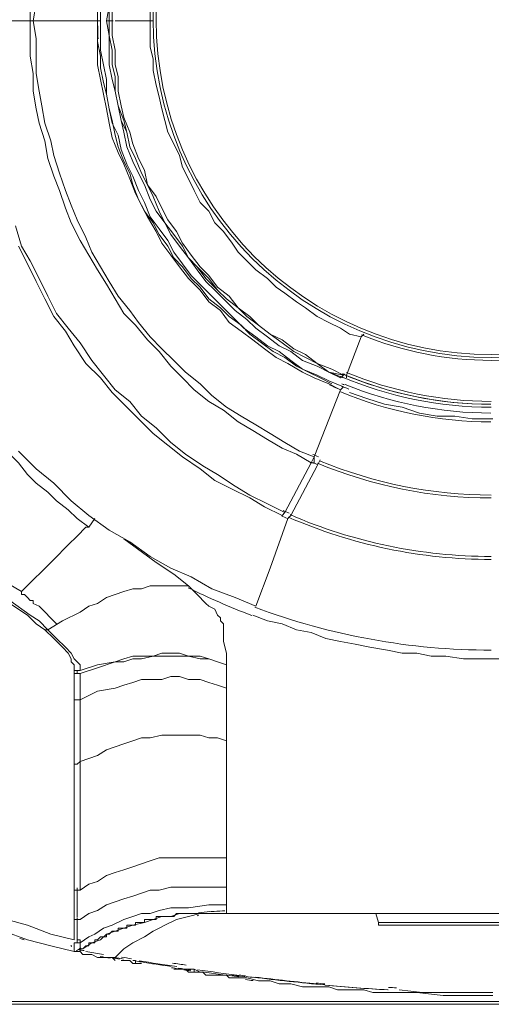
# Model space of a CAD drawing. Units: inches. Extents: x 15 to 1225, y 15 to 826.
# Drawn here: x 345 to 371, y 84 to 140 of the extents above; entities that cross this region are included whole.
import ezdxf

# ---------------------------------------------------------------- set-up
doc = ezdxf.new("R2010")
doc.units = ezdxf.units.IN
doc.header["$MEASUREMENT"] = 0
doc.layers.add('Ebene 1', color=7, linetype='Continuous')

# ---------------------------------------------------------------- blocks, each defined once
blk = doc.blocks.new('block 7')
at = {"layer": 'Ebene 1', "lineweight": 0}
for points in [[(345.111, 139.883), (345.111, 140.885)], [(345.278, 139.883), (345.445, 140.885)], [(348.953, 139.883), (348.953, 140.718)], [(349.12, 140.718), (349.12, 139.883)], [(349.454, 139.883), (349.621, 140.718)], [(349.621, 139.883), (349.621, 140.718)], [(349.621, 140.718), (349.621, 139.883)], [(349.788, 140.718), (349.788, 139.883)], [(351.959, 139.883), (351.959, 140.551)], [(344.443, 115.329), (345.445, 114.327), (346.447, 113.492), (347.449, 112.49), (348.451, 111.654), (349.621, 110.819), (350.79, 110.151), (351.959, 109.316), (353.128, 108.648), (354.298, 108.147), (355.467, 107.479), (356.803, 106.977), (357.972, 106.476)], [(359.476, 111.654), (358.473, 112.155), (357.638, 112.657), (356.636, 113.158), (355.634, 113.659), (354.799, 114.327), (353.797, 114.995), (352.961, 115.663), (352.126, 116.331), (351.291, 117.167), (350.623, 117.835), (349.788, 118.67), (349.12, 119.505), (348.284, 120.34), (347.616, 121.342), (347.115, 122.178), (346.447, 123.013), (345.946, 124.015), (345.445, 125.017), (344.944, 126.019), (344.443, 127.022)], [(341.937, 139.883), (345.111, 139.883)], [(359.643, 111.821), (358.64, 112.323), (357.638, 112.824), (356.803, 113.325), (355.801, 113.993), (354.966, 114.494), (353.964, 115.162), (353.128, 115.83), (352.293, 116.665), (351.458, 117.334), (350.79, 118.169), (349.955, 118.837), (349.287, 119.672), (348.619, 120.507), (347.95, 121.509), (347.282, 122.345), (346.614, 123.18), (346.113, 124.182), (345.612, 125.184), (345.111, 126.186), (344.61, 127.022), (344.276, 128.191)], [(361.146, 114.661), (360.311, 115.162), (359.476, 115.496), (358.64, 115.997), (357.805, 116.498), (356.97, 116.999), (356.135, 117.668), (355.3, 118.169), (354.465, 118.837), (353.797, 119.505), (353.128, 120.173), (352.46, 121.008), (351.792, 121.676), (351.124, 122.512), (350.456, 123.18), (349.955, 124.015), (349.454, 124.85), (348.953, 125.685), (348.451, 126.52), (347.95, 127.356), (347.449, 128.358), (347.115, 129.193), (346.781, 130.195), (346.447, 131.03), (346.113, 132.033), (345.946, 133.035), (345.612, 134.037), (345.445, 134.872), (345.278, 135.874), (345.278, 136.877), (345.111, 137.879), (345.111, 138.881), (345.111, 139.883)], [(345.111, 139.883), (345.278, 139.883)], [(345.278, 139.883), (348.953, 139.883)], [(361.313, 114.995), (360.478, 115.329), (359.643, 115.83), (358.808, 116.331), (357.972, 116.832), (357.137, 117.334), (356.302, 117.835), (355.467, 118.503), (354.799, 119.171), (353.964, 119.839), (353.295, 120.507), (352.627, 121.175), (351.959, 121.843), (351.291, 122.679), (350.79, 123.347), (350.122, 124.182), (349.621, 125.017), (349.12, 125.852), (348.619, 126.687), (348.284, 127.523), (347.783, 128.525), (347.449, 129.36), (347.115, 130.195), (346.781, 131.197), (346.447, 132.2), (346.28, 133.035), (345.946, 134.037), (345.779, 135.039), (345.612, 135.874), (345.445, 136.877), (345.445, 137.879), (345.445, 138.881), (345.278, 139.883)], [(348.953, 139.883), (348.953, 139.883)], [(348.953, 139.883), (348.953, 139.883)], [(348.953, 139.883), (348.953, 139.883)], [(348.953, 139.883), (349.12, 139.883)], [(348.953, 139.883), (349.12, 139.883)], [(348.953, 139.883), (348.953, 139.883)], [(348.953, 139.883), (348.953, 139.883)], [(362.816, 118.837), (362.148, 119.171), (361.313, 119.505), (360.645, 119.839), (359.81, 120.34), (359.142, 120.674), (358.473, 121.175), (357.805, 121.676), (357.137, 122.178), (356.469, 122.679), (355.968, 123.347), (355.3, 123.848), (354.799, 124.516), (354.131, 125.184), (353.63, 125.852), (353.128, 126.52), (352.627, 127.189), (352.293, 127.857), (351.792, 128.692), (351.458, 129.36), (351.124, 130.028), (350.79, 130.863), (350.456, 131.698), (350.122, 132.367), (349.788, 133.202), (349.621, 134.037), (349.454, 134.872), (349.287, 135.707), (349.12, 136.542), (348.953, 137.378), (348.953, 138.213), (348.953, 139.048), (348.953, 139.883)], [(349.12, 139.883), (349.12, 139.883)], [(349.12, 139.883), (349.12, 139.883)], [(349.12, 139.883), (349.12, 139.048), (349.12, 138.213), (349.287, 137.378), (349.454, 136.542), (349.454, 135.707), (349.621, 134.872), (349.788, 134.037), (350.122, 133.369), (350.289, 132.534), (350.623, 131.698), (350.957, 131.03), (351.291, 130.195), (351.625, 129.527), (351.959, 128.692), (352.46, 128.024), (352.961, 127.356), (353.295, 126.687), (353.797, 126.019), (354.298, 125.351), (354.966, 124.683), (355.467, 124.182), (356.135, 123.514), (356.636, 123.013), (357.304, 122.345), (357.972, 121.843), (358.64, 121.342), (359.309, 121.008), (359.977, 120.507), (360.645, 120.006), (361.48, 119.672), (362.148, 119.338), (362.983, 119.004)], [(349.454, 139.883), (349.454, 139.883)], [(349.621, 139.883), (349.454, 139.883)], [(349.621, 139.883), (349.454, 139.883)], [(362.816, 119.505), (362.148, 119.839), (361.48, 120.173), (360.645, 120.507), (359.977, 121.008), (359.309, 121.342), (358.64, 121.843), (357.972, 122.345), (357.471, 122.846), (356.803, 123.347), (356.302, 123.848), (355.634, 124.516), (355.133, 125.017), (354.632, 125.685), (354.131, 126.353), (353.63, 127.022), (353.128, 127.69), (352.794, 128.358), (352.293, 129.026), (351.959, 129.694), (351.625, 130.529), (351.291, 131.197), (350.957, 131.866), (350.623, 132.701), (350.456, 133.536), (350.289, 134.204), (350.122, 135.039), (349.955, 135.874), (349.788, 136.542), (349.621, 137.378), (349.621, 138.213), (349.621, 139.048), (349.454, 139.883)], [(349.621, 139.883), (349.621, 139.883)], [(349.621, 139.883), (349.621, 139.883)], [(349.621, 139.883), (349.621, 139.883)], [(349.621, 139.883), (349.621, 139.883)], [(349.788, 139.883), (349.621, 139.883)], [(349.788, 139.883), (349.621, 139.883)], [(349.621, 139.883), (349.621, 139.048), (349.788, 138.213), (349.788, 137.378), (349.955, 136.71), (349.955, 135.874), (350.122, 135.039), (350.456, 134.204), (350.623, 133.536), (350.79, 132.701), (351.124, 132.033), (351.458, 131.197), (351.792, 130.529), (352.126, 129.861), (352.46, 129.026), (352.794, 128.358), (353.295, 127.69), (353.797, 127.022), (354.131, 126.353), (354.632, 125.852), (355.3, 125.184), (355.801, 124.516), (356.302, 124.015), (356.97, 123.514), (357.471, 123.013), (358.139, 122.512), (358.808, 122.011), (359.476, 121.509), (360.144, 121.008), (360.812, 120.674), (361.48, 120.34), (362.148, 119.839), (362.983, 119.672)], [(362.983, 119.505), (362.148, 119.839), (361.48, 120.34), (360.812, 120.674), (360.144, 121.008), (359.476, 121.509), (358.808, 122.011), (358.139, 122.512), (357.471, 123.013), (356.97, 123.514), (356.302, 124.015), (355.801, 124.516), (355.133, 125.184), (354.632, 125.852), (354.131, 126.353), (353.797, 127.022), (353.295, 127.69), (352.794, 128.358), (352.46, 129.026), (352.126, 129.861), (351.792, 130.529), (351.458, 131.197), (351.124, 132.033), (350.79, 132.701), (350.623, 133.536), (350.289, 134.204), (350.122, 135.039), (349.955, 135.874), (349.955, 136.71), (349.788, 137.378), (349.788, 138.213), (349.621, 139.048), (349.621, 139.883)], [(349.788, 139.883), (349.788, 139.883)], [(349.788, 139.883), (349.788, 139.048), (349.955, 138.213), (349.955, 137.378), (350.122, 136.71), (350.122, 135.874), (350.289, 135.039), (350.456, 134.371), (350.79, 133.536), (350.957, 132.868), (351.291, 132.033), (351.625, 131.364), (351.792, 130.529), (352.293, 129.861), (352.627, 129.193), (352.961, 128.525), (353.462, 127.857), (353.797, 127.189), (354.298, 126.52), (354.799, 125.852), (355.3, 125.351), (355.801, 124.683), (356.469, 124.182), (356.97, 123.514), (357.638, 123.013), (358.139, 122.512), (358.808, 122.011), (359.476, 121.676), (360.144, 121.175), (360.812, 120.841), (361.48, 120.34), (362.315, 120.006), (362.983, 119.672)], [(349.955, 139.883), (351.959, 139.883)], [(363.986, 121.843), (363.318, 122.011), (362.816, 122.345), (362.148, 122.679), (361.48, 123.013), (360.812, 123.514), (360.311, 123.848), (359.643, 124.349), (359.142, 124.683), (358.64, 125.184), (357.972, 125.685), (357.471, 126.186), (356.97, 126.687), (356.636, 127.189), (356.135, 127.857), (355.634, 128.358), (355.3, 129.026), (354.799, 129.527), (354.465, 130.195), (354.131, 130.863), (353.797, 131.531), (353.63, 132.2), (353.295, 132.868), (352.961, 133.536), (352.794, 134.204), (352.627, 134.872), (352.46, 135.54), (352.293, 136.208), (352.126, 137.044), (352.126, 137.712), (351.959, 138.38), (351.959, 139.048), (351.959, 139.883)], [(351.959, 139.883), (352.126, 139.883)], [(362.315, 119.171), (361.647, 119.505), (360.979, 119.839), (360.311, 120.173), (359.643, 120.674), (358.975, 121.008), (358.306, 121.509), (357.638, 122.011), (357.137, 122.512), (356.469, 123.013), (355.968, 123.514), (355.3, 124.015), (354.799, 124.683), (354.298, 125.184), (353.797, 125.852), (353.295, 126.353), (352.961, 127.022), (352.46, 127.69), (352.126, 128.358), (351.625, 129.026), (351.291, 129.694), (350.957, 130.529), (350.79, 131.197), (350.456, 131.866), (350.122, 132.701), (349.955, 133.369), (349.788, 134.204), (349.621, 134.872), (349.454, 135.707), (349.287, 136.375), (349.12, 137.211), (349.12, 137.879), (348.953, 138.714)], [(363.986, 121.843), (364.153, 122.011)], [(363.15, 119.672), (363.986, 121.843)], [(339.933, 119.839), (340.434, 119.338), (340.935, 118.67), (341.436, 118.002), (341.77, 117.501), (342.271, 116.832), (342.772, 116.331), (343.273, 115.663), (343.942, 115.162), (344.443, 114.661), (344.944, 113.993), (345.445, 113.492), (346.113, 112.991), (346.614, 112.49), (347.282, 111.988), (347.783, 111.487), (348.451, 110.986)], [(362.983, 119.672), (362.816, 119.505)], [(363.15, 119.672), (363.15, 119.505)], [(361.313, 114.995), (362.816, 118.837)], [(362.816, 118.837), (362.983, 119.004)], [(362.816, 118.837), (362.816, 118.837)], [(363.318, 118.67), (364.32, 118.336), (365.322, 118.002), (366.324, 117.835), (367.326, 117.501), (368.329, 117.334), (369.331, 117.334), (370.333, 117.167), (371.502, 117.167)], [(359.643, 111.821), (361.146, 114.661)], [(361.146, 114.661), (361.313, 114.995)], [(361.313, 114.661), (361.146, 114.661)], [(361.313, 114.995), (361.313, 114.995)], [(361.313, 114.661), (361.313, 114.995)], [(361.48, 114.494), (361.647, 114.828)], [(359.977, 111.654), (361.48, 114.494)], [(343.774, 88.604), (344.944, 88.27), (346.28, 87.769), (347.616, 87.434)], [(347.616, 86.766), (346.28, 87.1), (344.944, 87.434), (343.607, 87.936)], [(348.451, 110.986), (348.786, 111.487)], [(359.81, 111.487), (358.808, 108.648)], [(359.643, 111.821), (359.476, 111.654)], [(359.977, 111.654), (359.81, 111.487)], [(344.61, 107.312), (346.447, 109.149), (347.282, 109.984), (347.783, 110.485), (348.284, 110.986)], [(348.284, 110.986), (348.451, 110.986)], [(354.131, 107.646), (353.295, 108.314), (352.293, 108.982), (350.456, 110.318)], [(358.808, 108.648), (357.972, 106.476)], [(343.774, 107.813), (344.61, 107.312)], [(354.131, 107.646), (353.63, 107.646), (353.128, 107.646), (352.627, 107.646), (351.959, 107.646), (351.458, 107.479), (350.957, 107.479), (350.456, 107.312), (349.955, 107.144), (349.454, 106.977), (348.953, 106.643), (348.451, 106.476), (347.95, 106.142), (346.948, 105.641), (346.113, 105.14)], [(354.131, 107.646), (354.131, 107.646)], [(354.131, 107.646), (354.632, 107.144), (355.133, 106.643), (355.3, 106.476), (355.634, 106.309), (355.801, 105.975), (355.968, 105.808), (355.968, 105.641), (356.135, 105.474), (356.135, 105.14), (356.135, 104.472), (356.302, 103.804), (356.302, 103.136)], [(343.942, 106.81), (345.111, 105.975), (345.612, 105.641), (346.113, 105.14)], [(346.614, 105.474), (345.612, 106.476), (345.278, 106.643), (345.278, 106.81), (345.111, 106.81), (344.944, 106.977), (344.777, 107.144), (344.61, 107.144), (344.61, 107.312)], [(345.946, 105.14), (345.445, 105.474), (344.944, 105.975), (343.942, 106.643)], [(371.502, 103.47), (370.667, 103.47), (369.832, 103.47), (368.83, 103.637), (367.994, 103.637), (367.159, 103.804), (366.324, 103.804), (365.489, 103.971), (364.487, 104.138), (363.652, 104.305), (362.816, 104.472), (361.981, 104.639), (361.146, 104.973), (360.311, 105.14), (359.476, 105.474), (358.64, 105.641), (357.805, 105.975)], [(345.946, 105.14), (346.113, 105.14)], [(347.616, 102.802), (347.616, 102.969), (347.616, 103.136), (347.449, 103.303), (347.449, 103.47), (347.282, 103.804), (346.948, 104.138), (346.447, 104.639), (345.946, 105.14)], [(346.113, 105.14), (346.614, 104.639), (347.115, 104.138), (347.449, 103.804), (347.616, 103.47), (347.783, 103.303), (347.95, 103.136), (347.95, 102.969), (347.95, 102.802)], [(356.302, 103.136), (355.801, 103.303), (355.3, 103.47), (354.799, 103.637), (354.131, 103.637), (353.63, 103.804), (353.128, 103.804), (352.627, 103.804), (352.126, 103.637), (351.458, 103.637), (350.957, 103.637), (350.456, 103.47), (349.955, 103.303), (348.953, 103.136), (347.95, 102.802)], [(347.95, 102.635), (348.953, 102.969), (349.955, 103.303), (350.456, 103.303), (350.957, 103.47), (351.458, 103.47), (352.126, 103.637), (352.627, 103.637), (353.128, 103.637), (353.63, 103.637), (354.131, 103.637), (354.799, 103.47), (355.3, 103.47), (355.801, 103.303), (356.302, 103.136)], [(356.302, 103.136), (356.302, 101.799)], [(356.302, 103.136), (356.302, 103.136)], [(347.616, 102.635), (347.616, 102.802)], [(347.95, 102.802), (347.783, 102.802), (347.616, 102.802)], [(347.616, 101.298), (347.616, 102.635)], [(347.616, 102.635), (347.783, 102.635), (347.95, 102.635)], [(347.95, 101.131), (347.95, 102.635)], [(356.302, 101.799), (355.801, 101.966), (355.3, 102.133), (354.799, 102.3), (354.131, 102.3), (353.63, 102.468), (353.128, 102.468), (352.627, 102.3), (352.126, 102.3), (351.458, 102.3), (350.957, 102.133), (350.456, 101.966), (349.955, 101.799), (348.953, 101.632), (347.95, 101.131)], [(356.302, 101.799), (356.302, 98.793)], [(347.616, 97.624), (347.616, 101.298)], [(347.95, 101.131), (347.783, 101.131), (347.616, 101.131)], [(347.95, 97.624), (347.95, 101.131)], [(356.302, 98.793), (355.801, 98.96), (355.3, 98.96), (354.799, 99.127), (354.131, 99.127), (353.63, 99.127), (353.128, 99.127), (352.627, 99.127), (351.959, 98.96), (351.458, 98.96), (350.957, 98.793), (350.456, 98.626), (349.955, 98.459), (349.454, 98.292), (348.953, 97.958), (347.95, 97.624)], [(356.302, 98.793), (356.302, 92.111)], [(347.616, 90.274), (347.616, 93.949), (347.616, 97.624)], [(347.95, 97.624), (347.783, 97.457), (347.616, 97.457), (347.616, 97.624)], [(347.95, 95.786), (347.95, 97.624)], [(347.95, 95.285), (347.95, 95.786)], [(347.95, 90.274), (347.95, 95.285)], [(356.302, 92.111), (355.3, 92.111), (354.799, 92.111), (354.131, 92.111), (353.63, 92.111), (353.128, 92.111), (352.46, 92.111), (351.959, 91.944), (351.458, 91.777), (350.957, 91.61), (350.456, 91.443), (349.955, 91.276), (349.454, 91.109), (348.953, 90.775), (348.451, 90.608), (347.95, 90.274)], [(356.302, 92.111), (356.302, 91.276)], [(356.302, 91.276), (356.302, 91.276)], [(356.302, 91.276), (356.302, 90.441)], [(347.616, 88.604), (347.616, 90.274)], [(347.95, 90.274), (347.783, 90.274), (347.616, 90.274)], [(347.95, 88.604), (348.451, 88.938), (348.953, 89.105), (349.454, 89.439), (349.955, 89.606), (350.456, 89.773), (350.957, 89.94), (351.458, 90.107), (351.959, 90.274), (352.46, 90.274), (353.128, 90.441), (353.63, 90.441), (354.131, 90.441), (355.3, 90.441), (356.302, 90.441)], [(356.302, 90.441), (356.302, 89.94), (356.302, 89.439)], [(347.95, 87.267), (348.451, 87.601), (348.786, 87.769), (349.287, 88.103), (349.788, 88.27), (350.456, 88.604), (350.957, 88.771), (351.458, 88.938), (351.959, 88.938), (352.46, 89.105), (353.128, 89.272), (353.63, 89.272), (354.131, 89.272), (355.3, 89.439), (356.302, 89.439)], [(356.302, 89.439), (356.302, 89.439)], [(356.302, 89.439), (356.302, 88.938)], [(348.117, 86.933), (348.284, 87.1), (348.451, 87.1), (348.451, 87.267), (348.619, 87.267), (348.786, 87.267), (348.786, 87.434), (348.953, 87.434), (349.12, 87.601), (349.287, 87.601), (349.454, 87.601), (349.454, 87.769), (349.621, 87.769), (349.788, 87.936), (349.955, 87.936), (350.122, 87.936), (350.122, 88.103), (350.289, 88.103), (350.456, 88.103), (350.623, 88.103), (350.623, 88.27), (350.79, 88.27), (350.957, 88.27), (351.124, 88.27), (351.124, 88.437), (351.291, 88.437), (351.458, 88.437), (351.625, 88.437), (351.625, 88.604), (351.792, 88.604), (351.959, 88.604), (352.126, 88.604), (352.293, 88.604), (352.293, 88.771), (352.46, 88.771), (352.627, 88.771), (352.794, 88.771), (352.961, 88.771), (353.128, 88.771), (353.295, 88.771), (353.462, 88.938), (353.63, 88.938), (353.797, 88.938), (353.964, 88.938), (354.131, 88.938), (354.298, 88.938), (354.465, 88.938), (354.632, 88.938), (354.799, 88.938), (354.966, 88.938), (355.133, 88.938), (355.3, 88.938), (355.467, 88.938), (355.634, 88.938), (355.801, 88.938), (355.968, 88.938)], [(348.117, 86.933), (348.619, 87.267), (349.12, 87.434), (349.454, 87.769), (349.955, 87.936), (350.456, 88.103), (350.957, 88.27), (351.625, 88.437), (352.126, 88.604), (352.627, 88.771), (353.128, 88.771), (353.63, 88.938), (354.131, 88.938), (355.3, 88.938), (356.302, 88.938)], [(354.799, 88.938), (354.131, 88.771), (353.462, 88.604), (352.794, 88.27), (352.46, 88.103), (352.126, 87.936), (351.625, 87.601), (350.957, 87.267), (350.456, 86.933), (349.955, 86.432)], [(355.467, 88.938), (355.467, 88.938)], [(355.968, 88.938), (356.302, 88.938)], [(356.302, 88.938), (356.135, 88.938)], [(356.302, 88.938), (386.702, 88.938)], [(357.805, 88.938), (356.302, 88.938)], [(364.654, 88.938), (364.821, 88.938)], [(364.654, 88.938), (364.821, 88.938)], [(364.821, 88.938), (366.491, 88.938)], [(364.821, 88.938), (364.821, 88.938)], [(364.821, 88.938), (364.821, 88.938)], [(364.821, 88.938), (364.821, 88.938)], [(364.821, 88.938), (364.821, 88.938)], [(364.821, 88.938), (364.988, 88.437)], [(364.821, 88.938), (364.988, 88.437)], [(366.491, 88.938), (366.825, 88.938)], [(366.658, 88.938), (366.491, 88.938)], [(366.825, 88.938), (371.502, 88.938)], [(347.616, 87.434), (347.616, 88.604)], [(347.95, 88.604), (347.783, 88.604), (347.616, 88.604)], [(364.988, 88.437), (378.017, 88.437)], [(364.988, 88.437), (364.988, 88.27), (365.155, 88.27)], [(364.988, 88.437), (364.988, 88.27), (365.155, 88.27)], [(364.988, 88.27), (365.155, 88.27)], [(377.849, 88.27), (365.155, 88.27)], [(365.155, 88.27), (365.322, 88.27)], [(365.155, 88.27), (365.155, 88.27)], [(365.155, 88.27), (365.155, 88.27)], [(365.155, 88.27), (365.155, 88.27)], [(365.155, 88.27), (365.155, 88.27)], [(347.616, 87.267), (347.783, 87.267), (347.783, 87.434), (347.95, 87.434)], [(347.95, 87.267), (347.783, 87.267), (347.616, 87.267)], [(347.616, 86.933), (347.616, 87.267)], [(347.616, 87.267), (347.616, 87.267)], [(347.95, 87.267), (347.95, 87.1), (347.95, 86.933), (347.95, 86.766), (347.783, 86.766)], [(347.95, 87.434), (347.95, 87.267)], [(347.616, 86.766), (347.616, 86.933)], [(347.616, 86.766), (347.783, 86.766), (347.95, 86.766)], [(347.616, 86.766), (347.616, 86.766)], [(347.616, 86.766), (347.783, 86.766)], [(347.616, 86.766), (347.616, 86.766)], [(347.783, 86.766), (347.95, 86.766), (347.95, 86.933), (348.117, 86.933)], [(347.783, 86.766), (347.783, 86.766)], [(347.783, 86.766), (347.783, 86.766)], [(347.783, 86.766), (347.95, 86.766)], [(347.95, 86.766), (348.117, 86.599)], [(348.117, 86.599), (348.284, 86.599)], [(348.284, 86.766), (349.287, 86.599)], [(348.284, 86.599), (348.619, 86.599), (348.953, 86.432), (349.287, 86.432), (349.621, 86.432)], [(349.621, 86.432), (349.788, 86.432)], [(349.955, 86.265), (349.788, 86.432)], [(349.955, 86.432), (349.788, 86.432)], [(349.788, 86.432), (349.955, 86.432)], [(350.289, 86.265), (350.456, 86.265)], [(350.79, 86.265), (350.456, 86.265)], [(350.957, 86.098), (350.79, 86.265)], [(351.124, 86.265), (351.124, 86.098), (350.957, 86.098)], [(350.957, 86.265), (351.124, 86.265)], [(350.957, 86.098), (351.124, 86.098)], [(351.124, 86.098), (351.458, 86.098)], [(353.295, 85.764), (353.462, 85.764)], [(353.462, 85.764), (353.63, 85.764), (353.797, 85.764)], [(353.63, 85.764), (353.63, 85.764)], [(353.63, 85.764), (353.964, 85.764)], [(353.797, 85.764), (353.964, 85.764)], [(353.964, 85.764), (354.131, 85.597)], [(353.964, 85.764), (354.298, 85.764)], [(354.131, 85.597), (354.298, 85.597), (354.465, 85.597), (354.632, 85.597), (354.799, 85.597)], [(354.465, 85.764), (354.465, 85.597), (354.298, 85.597)], [(354.298, 85.764), (354.465, 85.764)], [(354.298, 85.597), (354.632, 85.597)], [(354.465, 85.764), (354.799, 85.597)], [(354.632, 85.597), (354.966, 85.597)], [(354.799, 85.597), (354.966, 85.597), (355.133, 85.43), (355.467, 85.43), (355.634, 85.43), (355.801, 85.43), (356.135, 85.43), (356.302, 85.43), (356.469, 85.263), (356.636, 85.263)], [(356.636, 85.263), (356.97, 85.263)], [(356.97, 85.263), (357.471, 85.263)], [(357.137, 85.263), (357.471, 85.263)], [(357.471, 85.263), (358.139, 85.096), (358.808, 85.096), (359.309, 84.929), (359.977, 84.929), (360.645, 84.762), (361.48, 84.762), (361.814, 84.762)], [(357.471, 85.263), (357.471, 85.263)], [(357.471, 85.263), (357.471, 85.263)], [(357.471, 85.263), (357.471, 85.263)], [(361.981, 84.762), (361.814, 84.762)], [(362.148, 84.762), (361.814, 84.762)], [(361.981, 84.762), (361.981, 84.762)], [(361.981, 84.762), (362.148, 84.762)], [(362.148, 84.762), (361.981, 84.762)], [(362.148, 84.762), (362.649, 84.595), (363.15, 84.595), (363.652, 84.595), (364.153, 84.595), (364.654, 84.428), (365.155, 84.428), (365.656, 84.428)], [(371.502, 84.261), (369.999, 84.261), (368.663, 84.261), (367.159, 84.428), (365.656, 84.428)], [(366.157, 84.595), (367.493, 84.428), (368.83, 84.428), (371.502, 84.428)], [(315.045, 83.76), (427.793, 83.76)], [(330.579, 83.927), (412.258, 83.927)]]:
    blk.add_lwpolyline(points, dxfattribs=at)
for points in [[(371.419, 159.259), (360.764, 159.259), (352.126, 150.622), (352.126, 139.967), (352.126, 129.312), (360.764, 120.674), (371.419, 120.674), (382.074, 120.674), (390.711, 129.312), (390.711, 139.967), (390.711, 150.622), (382.074, 159.259), (371.419, 159.259)], [(371.419, 159.092), (360.856, 159.092), (352.293, 150.529), (352.293, 139.967), (352.293, 129.404), (360.856, 120.841), (371.419, 120.841), (381.981, 120.841), (390.544, 129.404), (390.544, 139.967), (390.544, 150.529), (381.981, 159.092), (371.419, 159.092)]]:
    blk.add_open_spline(points, degree=3, knots=[0, 0, 0, 0, 1, 1, 1, 2, 2, 2, 3, 3, 3, 4, 4, 4, 4], dxfattribs=at)
for points in [[(348.953, 139.945), (348.953, 139.582), (348.962, 139.219), (348.98, 138.857)], [(349.782, 139.884), (349.805, 139.885), (349.827, 139.886), (349.85, 139.888)], [(364.01, 121.973), (366.357, 121.006), (368.871, 120.508), (371.409, 120.507)], [(371.409, 120.507), (373.943, 120.506), (376.452, 121), (378.796, 121.96)], [(362.906, 119.747), (365.59, 118.598), (368.48, 118.004), (371.4, 118.002)], [(362.908, 119.746), (362.971, 119.719), (363.035, 119.692), (363.099, 119.666)], [(362.971, 119.734), (363.035, 119.706), (363.099, 119.68), (363.163, 119.653)], [(363.163, 119.82), (365.776, 118.731), (368.579, 118.17), (371.41, 118.169)], [(362.84, 119.594), (365.547, 118.435), (368.46, 117.837), (371.404, 117.835)], [(362.881, 119.172), (362.932, 119.151), (362.983, 119.13), (363.034, 119.109)], [(363.071, 119.135), (365.716, 118.058), (368.544, 117.503), (371.4, 117.501)], [(363.099, 119.666), (365.729, 118.57), (368.55, 118.004), (371.4, 118.002)], [(362.176, 119.113), (362.363, 119.029), (362.552, 118.947), (362.741, 118.868)], [(362.77, 118.731), (365.502, 117.591), (368.432, 117.003), (371.393, 116.999)], [(362.854, 119.044), (362.995, 118.985), (363.137, 118.928), (363.28, 118.872)], [(361.201, 114.683), (361.307, 114.637), (361.414, 114.591), (361.521, 114.546)], [(361.23, 115.144), (361.336, 115.098), (361.442, 115.053), (361.548, 115.009)], [(361.499, 114.639), (364.642, 113.331), (368.012, 112.657), (371.416, 112.657)], [(361.621, 114.783), (364.725, 113.49), (368.054, 112.824), (371.416, 112.824)], [(359.537, 111.948), (359.653, 111.896), (359.769, 111.845), (359.886, 111.794)], [(359.437, 111.628), (359.551, 111.577), (359.665, 111.526), (359.779, 111.477)], [(359.835, 111.565), (363.486, 109.972), (367.427, 109.15), (371.41, 109.149)], [(359.932, 111.705), (363.552, 110.131), (367.457, 109.318), (371.405, 109.316)], [(354.118, 107.536), (355.299, 106.949), (356.51, 106.421), (357.745, 105.957)], [(371.415, 103.47), (377.442, 103.469), (383.387, 104.865), (388.784, 107.549)], [(357.925, 106.424), (362.237, 104.802), (366.807, 103.971), (371.415, 103.971)], [(347.783, 102.771), (347.783, 102.738), (347.783, 102.705), (347.783, 102.672)], [(347.791, 90.401), (347.789, 89.837), (347.787, 89.273), (347.785, 88.709)], [(354.711, 88.825), (354.689, 88.821), (354.667, 88.818), (354.645, 88.814)], [(355.357, 89.058), (355.142, 89.038), (354.928, 89.012), (354.715, 88.98)], [(355.449, 89.058), (355.43, 89.056), (355.411, 89.054), (355.392, 89.053)], [(356.082, 89.092), (355.866, 89.082), (355.65, 89.069), (355.435, 89.051)], [(356.217, 89.093), (356.175, 89.092), (356.132, 89.09), (356.09, 89.088)], [(347.784, 88.685), (347.783, 88.272), (347.783, 87.859), (347.785, 87.446)], [(344.522, 87.51), (344.602, 87.486), (344.682, 87.462), (344.761, 87.439)], [(347.45, 87.126), (347.451, 87.096), (347.452, 87.065), (347.454, 87.035)], [(347.989, 86.976), (347.905, 86.92), (347.82, 86.863), (347.737, 86.805)], [(347.881, 86.892), (347.907, 86.887), (347.933, 86.881), (347.96, 86.876)], [(347.898, 86.866), (347.937, 86.858), (347.975, 86.851), (348.014, 86.843)], [(348.034, 86.854), (348.085, 86.844), (348.135, 86.834), (348.186, 86.825)], [(349.103, 86.488), (349.292, 86.455), (349.48, 86.422), (349.669, 86.39)], [(349.798, 86.404), (349.933, 86.381), (350.068, 86.358), (350.203, 86.336)], [(349.894, 86.434), (350.072, 86.403), (350.251, 86.373), (350.43, 86.343)], [(350.325, 86.451), (350.513, 86.42), (350.701, 86.389), (350.889, 86.358)], [(351.102, 86.233), (351.22, 86.214), (351.338, 86.195), (351.456, 86.177)], [(351.319, 86.243), (352.036, 86.128), (352.753, 86.016), (353.471, 85.908)], [(351.443, 86.177), (352.011, 86.087), (352.58, 86), (353.15, 85.916)], [(353.229, 86.112), (353.489, 86.073), (353.749, 86.035), (354.01, 85.997)], [(353.173, 85.847), (353.291, 85.827), (353.41, 85.808), (353.529, 85.79)], [(353.553, 85.828), (353.791, 85.791), (354.03, 85.756), (354.269, 85.725)], [(353.874, 85.726), (354.007, 85.707), (354.14, 85.687), (354.273, 85.668)], [(354.647, 85.729), (355.445, 85.616), (356.244, 85.51), (357.044, 85.408)], [(354.925, 85.611), (355.618, 85.513), (356.311, 85.419), (357.004, 85.329)], [(356.629, 85.419), (356.879, 85.387), (357.13, 85.36), (357.381, 85.337)], [(357.025, 85.429), (357.148, 85.413), (357.271, 85.397), (357.394, 85.382)], [(357.395, 85.168), (357.54, 85.15), (357.684, 85.132), (357.828, 85.114)], [(357.431, 85.345), (357.586, 85.326), (357.741, 85.307), (357.897, 85.288)], [(357.837, 85.307), (359.197, 85.138), (360.559, 84.99), (361.923, 84.862)], [(357.959, 85.312), (359.137, 85.168), (360.318, 85.039), (361.499, 84.925)], [(361.428, 84.97), (361.594, 84.954), (361.76, 84.938), (361.927, 84.923)], [(361.959, 84.852), (363.15, 84.741), (364.343, 84.652), (365.537, 84.584)], [(361.916, 84.849), (363.105, 84.74), (364.297, 84.651), (365.49, 84.584)], [(365.551, 84.724), (365.706, 84.716), (365.861, 84.708), (366.016, 84.7)]]:
    blk.add_open_spline(points, degree=3, dxfattribs=at)

msp = doc.modelspace()

# ---------------------------------------------------------------- block references
at = {"layer": 'Ebene 1'}
msp.add_blockref('block 7', (0, 0), dxfattribs=at)

doc.saveas('drawing.dxf')
